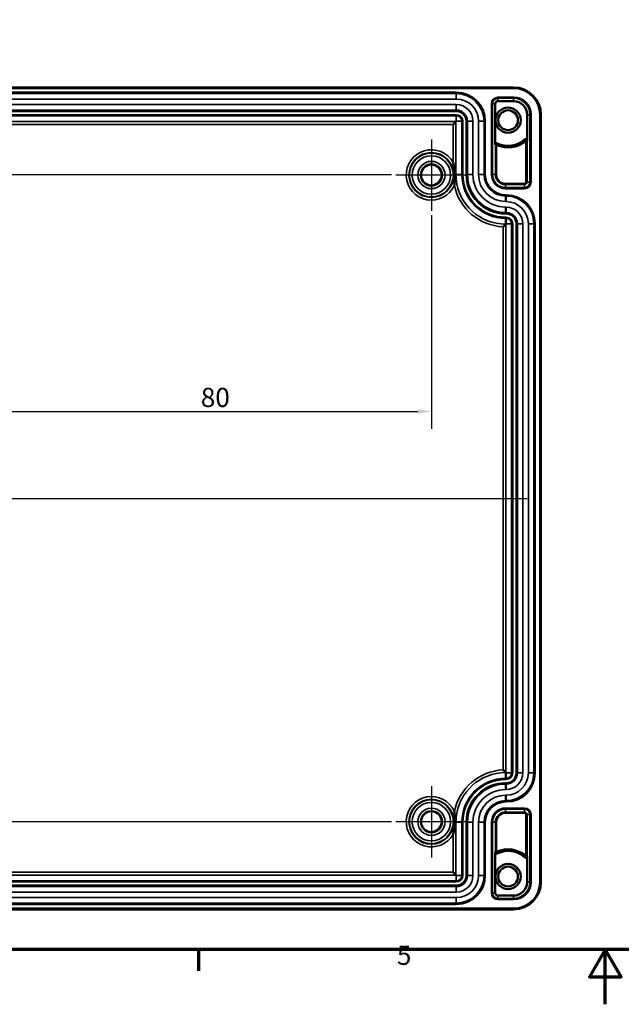
# Model space of a CAD drawing. Units: millimetres. Extents: x 0 to 594, y 0 to 420.
# Drawn here: x 190 to 300, y 0 to 180 of the extents above; entities that cross this region are included whole.
import ezdxf

# ---------------------------------------------------------------- set-up
doc = ezdxf.new("R2010")
doc.units = ezdxf.units.MM
doc.layers.get('0').update_dxf_attribs({"lineweight": 25})
for name, color, linetype, lineweight in [('Bemaßung (ISO)', 7, 'Continuous', 25), ('Mittellinie (ISO)', 7, 'Continuous', 25), ('Mittelpunktmarkierung (ISO)', 7, 'Continuous', 25), ('Rahmen (ISO)', 7, 'Continuous', 70), ('Sichtbar (ISO)', 7, 'Continuous', 50), ('Sichtbar schmal (ISO)', 7, 'Continuous', 35)]:
    doc.layers.add(name, color=color, linetype=linetype, lineweight=lineweight)
doc.styles.add('Notiztext (DIN)', font='isocpeur.ttf')
doc.dimstyles.new('Standard (DIN)', dxfattribs={"dimtxt": 3.5, "dimasz": 2.5, "dimexe": 3.175, "dimexo": 0.8, "dimgap": 0.8, "dimtad": 1, "dimrnd": 1e-08, "dimtxsty": 'Notiztext (DIN)', "dimcen": 0.09, "dimdle": 10, "dimclrd": 256, "dimclre": 256, "dimclrt": 256, "dimadec": 0, "dimazin": 0, "dimtfac": 1, "dimtmove": 0, "dimatfit": 3, "dimfxl": 1, "dimtolj": 1, "dimtzin": 0, "dimlwd": -1, "dimlwe": -1, "dimarcsym": 0})

# ---------------------------------------------------------------- blocks, each defined once
blk = doc.blocks.new('Ränder Standardrahmen')
at = {"layer": 'Rahmen (ISO)'}
blk.add_line((222.75, 10), (222.75, 6.1), dxfattribs=at)
at = {"layer": 'Rahmen (ISO)', "flags": 128}
for points in [[(10, 10), (10, 410), (584, 410), (584, 10), (10, 10)], [(297, 0), (297, 10), (294.11, 5), (299.89, 5), (297, 10)]]:
    blk.add_lwpolyline(points, dxfattribs=at)
at = {"layer": 'Rahmen (ISO)', "insert": (258.95, 6.1), "char_height": 3.5, "attachment_point": 7, "style": 'Notiztext (DIN)'}
blk.add_mtext('5', dxfattribs=at)
blk = doc.blocks.new('*D37')
at = {"layer": 'Bemaßung (ISO)', "transparency": 16777216}
for p, q in [((265.25, 144.01), (265.25, 105.01)), ((187.75, 108.18), (262.75, 108.18))]:
    blk.add_line(p, q, dxfattribs=at)
for points in [[(187.75, 108.6), (187.75, 107.76), (185.25, 108.18)], [(262.75, 108.6), (262.75, 107.76), (265.25, 108.18)]]:
    blk.add_solid(points, dxfattribs=at)
at = {"layer": 'Defpoints', "color": 0, "transparency": 16777216}
for p in [(265.25, 144.81), (265.25, 108.18), (185.25, 106.93)]:
    blk.add_point(p, dxfattribs=at)
at = {"layer": 'Bemaßung (ISO)', "transparency": 16777216, "insert": (223.15, 112.48), "char_height": 3.5, "attachment_point": 1, "style": 'Notiztext (DIN)'}
blk.add_mtext('\\A1;80', dxfattribs=at)
blk = doc.blocks.new('*D38')
at = {"layer": 'Bemaßung (ISO)', "transparency": 16777216}
for p, q in [((257.94, 151.32), (56.57, 151.32)), ((59.75, 94.82), (59.75, 148.82)), ((86.95, 92.32), (56.57, 92.32))]:
    blk.add_line(p, q, dxfattribs=at)
for points in [[(59.33, 148.82), (60.16, 148.82), (59.75, 151.32)], [(59.33, 94.82), (60.16, 94.82), (59.75, 92.32)]]:
    blk.add_solid(points, dxfattribs=at)
at = {"layer": 'Defpoints', "color": 0, "transparency": 16777216}
for p in [(59.75, 151.32), (258.74, 151.32), (87.75, 92.32)]:
    blk.add_point(p, dxfattribs=at)
at = {"layer": 'Bemaßung (ISO)', "transparency": 16777216, "insert": (55.45, 119.72), "char_height": 3.5, "attachment_point": 1, "rotation": 90, "style": 'Notiztext (DIN)'}
blk.add_mtext('\\A1;59', dxfattribs=at)
blk = doc.blocks.new('*D40')
at = {"layer": 'Bemaßung (ISO)', "transparency": 16777216}
for p, q in [((86.95, 92.32), (56.57, 92.32)), ((59.75, 89.82), (59.75, 35.82)), ((257.94, 33.32), (56.57, 33.32))]:
    blk.add_line(p, q, dxfattribs=at)
for points in [[(59.33, 89.82), (60.16, 89.82), (59.75, 92.32)], [(59.33, 35.82), (60.16, 35.82), (59.75, 33.32)]]:
    blk.add_solid(points, dxfattribs=at)
at = {"layer": 'Defpoints', "color": 0, "transparency": 16777216}
for p in [(87.75, 92.32), (59.75, 33.32), (258.74, 33.32)]:
    blk.add_point(p, dxfattribs=at)
at = {"layer": 'Bemaßung (ISO)', "transparency": 16777216, "insert": (55.45, 60.72), "char_height": 3.5, "attachment_point": 1, "rotation": 90, "style": 'Notiztext (DIN)'}
blk.add_mtext('\\A1;59', dxfattribs=at)

msp = doc.modelspace()

# ---------------------------------------------------------------- linework, layer by layer
at = {"layer": 'Mittellinie (ISO)', "linetype": 'Continuous'}
msp.add_line((87.746, 92.317), (282.746, 92.317), dxfattribs=at)
at = {"layer": 'Mittelpunktmarkierung (ISO)', "linetype": 'Continuous'}
for p, q in [((265.246, 157.825), (265.246, 144.808)), ((271.755, 151.317), (258.737, 151.317)), ((265.246, 39.825), (265.246, 26.808)), ((271.755, 33.317), (258.737, 33.317))]:
    msp.add_line(p, q, dxfattribs=at)
at = {"layer": 'Sichtbar (ISO)'}
for p, q in [((90.246, 167.313), (280.246, 167.313)), ((276.908, 164.317), (276.908, 157.14)), ((280.246, 164.805), (277.396, 164.805)), ((282.734, 157.891), (282.734, 162.317)), ((285.242, 162.317), (285.242, 22.317)), ((269.231, 160.552), (269.731, 161.052)), ((269.796, 161.117), (269.731, 161.052)), ((278.796, 142.317), (278.831, 142.352)), ((278.896, 142.417), (278.831, 142.352)), ((278.831, 42.282), (278.796, 42.317)), ((278.896, 42.217), (278.831, 42.282)), ((276.908, 27.494), (276.908, 20.317)), ((282.734, 22.317), (282.734, 26.742)), ((269.231, 24.082), (269.731, 23.582)), ((269.796, 23.517), (269.731, 23.582)), ((277.396, 19.829), (280.246, 19.829)), ((280.246, 17.32), (90.246, 17.32))]:
    msp.add_line(p, q, dxfattribs=at)
for centre, radius in [((279.246, 161.317), 2.3), ((279.246, 161.317), 1.8), ((265.246, 151.317), 1.895), ((265.246, 33.317), 1.895), ((279.246, 23.317), 2.3), ((279.246, 23.317), 1.8)]:
    msp.add_circle(centre, radius, dxfattribs=at)
for centre, radius, start, end in [((280.246, 162.317), 4.996, 0, 90), ((277.396, 164.317), 0.488, 90, 180), ((280.246, 162.317), 2.488, 0, 90), ((280.246, 22.317), 4.996, 270, 0), ((280.246, 22.317), 2.488, 270, 0), ((277.396, 20.317), 0.488, 180, 270)]:
    msp.add_arc(centre, radius, start, end, dxfattribs=at)
for points, knots in [([(276.91, 156.794), (276.91, 156.795), (276.91, 156.795), (276.91, 156.832), (276.909, 156.869), (276.909, 156.944), (276.909, 156.986), (276.908, 157.072), (276.908, 157.108), (276.908, 157.14)], [-0.00019955, -0.00019955, -0.00019955, -0.00019955, 0, 0, 0.015402529, 0.015402529, 0.028505322, 0.028505322, 0.038966872, 0.038966872, 0.038966872, 0.038966872]), ([(282.734, 157.891), (282.734, 157.859), (282.734, 157.824), (282.733, 157.738), (282.733, 157.696), (282.733, 157.621), (282.732, 157.584), (282.732, 157.547), (282.732, 157.546), (282.732, 157.546)], [0, 0, 0, 0, 0.009583709, 0.009583709, 0.021575397, 0.021575397, 0.035714607, 0.035714607, 0.035896095, 0.035896095, 0.035896095, 0.035896095]), ([(269.231, 153.606), (269.232, 153.604), (269.233, 153.601), (269.343, 153.187), (269.428, 152.753), (269.48, 152.3)], [-0.00083772, -0.00083772, -0.00083772, -0.00083772, 0, 0, 0.12779299, 0.12779299, 0.12779299, 0.12779299]), ([(269.536, 151.417), (269.538, 151.261), (269.537, 151.111), (269.532, 150.818), (269.528, 150.682), (269.523, 150.546)], [-0.092200806, -0.092200806, -0.092200806, -0.092200806, -0.045926885, -0.045926885, -0.004876068, -0.004876068, -0.004876068, -0.004876068]), ([(269.523, 150.546), (269.507, 150.17), (269.478, 149.799), (269.439, 149.44), (269.439, 149.437), (269.439, 149.434)], [0.00458913, 0.00458913, 0.00458913, 0.00458913, 0.11785418, 0.11785418, 0.11869344, 0.11869344, 0.11869344, 0.11869344]), ([(278.331, 141.863), (278.332, 141.864), (278.333, 141.865), (278.414, 141.942), (278.493, 142.019), (278.621, 142.143), (278.673, 142.194), (278.748, 142.269), (278.776, 142.297), (278.796, 142.317)], [-0.074827929, -0.074827929, -0.074827929, -0.074827929, -0.074398046, -0.074398046, -0.041857408, -0.041857408, -0.017589112, -0.017589112, 0, 0, 0, 0]), ([(278.796, 42.317), (278.776, 42.337), (278.748, 42.365), (278.673, 42.439), (278.621, 42.49), (278.493, 42.615), (278.414, 42.692), (278.333, 42.768), (278.332, 42.769), (278.331, 42.77)], [-0.075180329, -0.075180329, -0.075180329, -0.075180329, -0.057406302, -0.057406302, -0.032882898, -0.032882898, 0, 0, 0.000434398, 0.000434398, 0.000434398, 0.000434398]), ([(269.439, 35.199), (269.439, 35.197), (269.439, 35.194), (269.478, 34.835), (269.507, 34.464), (269.523, 34.088)], [-0.00079763, -0.00079763, -0.00079763, -0.00079763, 0, 0, 0.10763196, 0.10763196, 0.10763196, 0.10763196]), ([(269.523, 34.088), (269.528, 33.951), (269.532, 33.813), (269.537, 33.521), (269.538, 33.371), (269.536, 33.217)], [-0.088005609, -0.088005609, -0.088005609, -0.088005609, -0.04627967, -0.04627967, -0.000028834, -0.000028834, -0.000028834, -0.000028834]), ([(269.48, 32.333), (269.428, 31.881), (269.343, 31.447), (269.233, 31.033), (269.232, 31.03), (269.231, 31.027)], [0, 0, 0, 0, 0.13692667, 0.13692667, 0.13782427, 0.13782427, 0.13782427, 0.13782427]), ([(276.908, 27.494), (276.908, 27.526), (276.908, 27.562), (276.909, 27.648), (276.909, 27.69), (276.909, 27.765), (276.91, 27.802), (276.91, 27.839), (276.91, 27.839), (276.91, 27.84)], [0, 0, 0, 0, 0.009587187, 0.009587187, 0.021594865, 0.021594865, 0.035710066, 0.035710066, 0.035892936, 0.035892936, 0.035892936, 0.035892936]), ([(282.732, 27.088), (282.732, 27.087), (282.732, 27.087), (282.732, 27.05), (282.733, 27.013), (282.733, 26.938), (282.733, 26.896), (282.734, 26.81), (282.734, 26.774), (282.734, 26.742)], [-0.000198051, -0.000198051, -0.000198051, -0.000198051, 0, 0, 0.015429901, 0.015429901, 0.02851625, 0.02851625, 0.038974807, 0.038974807, 0.038974807, 0.038974807])]:
    msp.add_open_spline(points, degree=3, knots=knots, dxfattribs=at)
for points in [[(269.48, 152.3), (269.514, 152.009), (269.533, 151.716), (269.536, 151.417)], [(269.536, 33.217), (269.533, 32.918), (269.514, 32.625), (269.48, 32.333)]]:
    msp.add_open_spline(points, degree=3, dxfattribs=at)
at = {"layer": 'Sichtbar schmal (ISO)'}
for p, q in [((90.246, 167.113), (280.246, 167.113)), ((280.246, 167.313), (280.246, 167.113)), ((269.796, 166.413), (100.696, 166.413)), ((100.696, 166.213), (269.796, 166.213)), ((269.796, 166.173), (100.696, 166.173)), ((269.796, 166.413), (269.796, 166.213)), ((269.796, 166.213), (269.796, 166.173)), ((269.796, 166.173), (269.796, 165.173)), ((280.246, 165.515), (277.396, 165.515)), ((277.396, 165.515), (277.396, 165.315)), ((277.396, 165.315), (280.246, 165.315)), ((277.396, 165.315), (277.396, 164.805)), ((280.246, 165.515), (280.246, 165.315)), ((280.246, 165.315), (280.246, 164.805)), ((100.696, 165.173), (269.796, 165.173)), ((269.796, 164.161), (100.696, 164.161)), ((269.796, 164.161), (269.796, 163.161)), ((276.198, 164.317), (276.198, 151.417)), ((276.198, 164.317), (276.398, 164.317)), ((276.398, 151.417), (276.398, 164.317)), ((276.398, 164.317), (276.908, 164.317)), ((100.696, 163.161), (269.796, 163.161)), ((269.796, 163.12), (100.696, 163.12)), ((100.696, 162.92), (269.796, 162.92)), ((269.796, 162.313), (100.696, 162.313)), ((100.696, 162.113), (269.796, 162.113)), ((269.796, 163.12), (269.796, 163.161)), ((269.796, 162.92), (269.796, 163.12)), ((269.796, 162.313), (269.796, 162.113)), ((269.796, 162.113), (269.796, 161.117)), ((283.244, 162.317), (282.734, 162.317)), ((283.244, 162.317), (283.444, 162.317)), ((283.244, 162.317), (283.244, 150.017)), ((283.444, 150.017), (283.444, 162.317)), ((285.042, 162.317), (285.042, 22.317)), ((285.242, 162.317), (285.042, 162.317)), ((269.731, 161.052), (100.761, 161.052)), ((101.261, 160.552), (269.231, 160.552)), ((269.231, 160.552), (269.231, 153.606)), ((269.731, 152.3), (269.731, 161.052)), ((270.793, 161.117), (269.796, 161.117)), ((270.992, 161.117), (270.793, 161.117)), ((270.793, 161.117), (270.793, 151.417)), ((270.992, 151.417), (270.992, 161.117)), ((271.599, 161.117), (271.599, 151.417)), ((271.599, 161.117), (271.799, 161.117)), ((271.799, 151.417), (271.799, 161.117)), ((271.799, 161.117), (271.84, 161.117)), ((272.84, 161.117), (271.84, 161.117)), ((271.84, 161.117), (271.84, 151.417)), ((272.84, 151.417), (272.84, 161.117)), ((274.852, 161.117), (273.852, 161.117)), ((273.852, 161.117), (273.852, 151.417)), ((274.852, 151.417), (274.852, 161.117)), ((274.893, 161.117), (274.852, 161.117)), ((275.092, 161.117), (274.893, 161.117)), ((274.893, 161.117), (274.893, 151.417)), ((275.092, 151.417), (275.092, 161.117)), ((276.933, 156.758), (277.133, 156.758)), ((276.933, 156.758), (276.933, 151.417)), ((277.133, 156.758), (277.217, 156.94)), ((277.133, 151.417), (277.133, 156.758)), ((277.195, 156.975), (277.281, 157.156)), ((282.401, 157.697), (282.269, 157.848)), ((282.379, 157.648), (282.509, 157.496)), ((282.509, 157.496), (282.709, 157.496)), ((282.509, 157.496), (282.509, 150.017)), ((282.709, 150.017), (282.709, 157.496)), ((269.48, 152.3), (269.731, 152.3)), ((269.731, 151.417), (269.536, 151.417)), ((269.731, 151.417), (269.731, 152.3)), ((270.793, 151.417), (269.731, 151.417)), ((270.992, 151.417), (270.793, 151.417)), ((271.599, 151.417), (271.799, 151.417)), ((271.799, 151.417), (271.84, 151.417)), ((272.84, 151.417), (271.84, 151.417)), ((274.852, 151.417), (273.852, 151.417)), ((274.893, 151.417), (274.852, 151.417)), ((275.092, 151.417), (274.893, 151.417)), ((276.198, 151.417), (276.398, 151.417)), ((276.398, 151.417), (276.933, 151.417)), ((276.933, 151.417), (277.133, 151.417)), ((269.771, 150.569), (269.523, 150.546)), ((278.796, 149.554), (278.796, 149.754)), ((282.246, 149.754), (278.796, 149.754)), ((278.796, 149.554), (282.246, 149.554)), ((278.796, 149.019), (278.796, 149.554)), ((282.246, 149.554), (282.246, 149.754)), ((282.246, 149.019), (282.246, 149.554)), ((282.709, 150.017), (282.509, 150.017)), ((283.244, 150.017), (282.709, 150.017)), ((283.444, 150.017), (283.244, 150.017)), ((282.246, 149.019), (278.796, 149.019)), ((278.796, 148.819), (278.796, 149.019)), ((278.796, 148.819), (282.246, 148.819)), ((278.896, 147.713), (278.796, 147.713)), ((278.796, 147.713), (278.796, 147.513)), ((278.796, 147.513), (278.896, 147.513)), ((278.796, 147.513), (278.796, 147.473)), ((278.796, 147.473), (278.796, 146.473)), ((278.896, 147.473), (278.796, 147.473)), ((278.896, 147.713), (278.896, 147.513)), ((278.896, 147.513), (278.896, 147.473)), ((278.896, 147.473), (278.896, 146.473)), ((282.246, 148.819), (282.246, 149.019)), ((278.796, 146.473), (278.896, 146.473)), ((278.896, 145.461), (278.796, 145.461)), ((278.796, 145.461), (278.796, 144.461)), ((278.796, 144.461), (278.896, 144.461)), ((278.796, 144.42), (278.796, 144.461)), ((278.896, 144.42), (278.796, 144.42)), ((278.796, 144.22), (278.796, 144.42)), ((278.796, 144.22), (278.896, 144.22)), ((278.896, 145.461), (278.896, 144.461)), ((278.896, 144.42), (278.896, 144.461)), ((278.896, 144.22), (278.896, 144.42)), ((278.796, 143.613), (278.796, 143.413)), ((278.896, 143.613), (278.796, 143.613)), ((278.796, 143.413), (278.796, 142.352)), ((278.796, 143.413), (278.896, 143.413)), ((278.796, 142.352), (278.796, 142.317)), ((278.831, 142.352), (278.796, 142.352)), ((278.831, 42.282), (278.831, 142.352)), ((278.896, 143.613), (278.896, 143.413)), ((278.896, 143.413), (278.896, 142.417)), ((279.893, 142.417), (278.896, 142.417)), ((279.893, 142.417), (279.893, 42.217)), ((280.092, 142.417), (279.893, 142.417)), ((280.092, 42.217), (280.092, 142.417)), ((280.699, 142.417), (280.699, 42.217)), ((280.699, 142.417), (280.899, 142.417)), ((280.899, 42.217), (280.899, 142.417)), ((280.899, 142.417), (280.94, 142.417)), ((281.94, 142.417), (280.94, 142.417)), ((280.94, 142.417), (280.94, 42.217)), ((281.94, 42.217), (281.94, 142.417)), ((283.952, 142.417), (282.952, 142.417)), ((282.952, 142.417), (282.952, 42.217)), ((283.952, 42.217), (283.952, 142.417)), ((283.993, 142.417), (283.952, 142.417)), ((283.993, 142.417), (283.993, 42.217)), ((284.192, 142.417), (283.993, 142.417)), ((284.192, 42.217), (284.192, 142.417)), ((278.331, 141.863), (278.331, 42.77)), ((278.796, 42.282), (278.796, 42.317)), ((278.796, 42.282), (278.831, 42.282)), ((278.796, 41.22), (278.796, 42.282)), ((279.893, 42.217), (278.896, 42.217)), ((278.896, 41.22), (278.896, 42.217)), ((280.092, 42.217), (279.893, 42.217)), ((280.699, 42.217), (280.899, 42.217)), ((280.899, 42.217), (280.94, 42.217)), ((281.94, 42.217), (280.94, 42.217)), ((283.952, 42.217), (282.952, 42.217)), ((283.993, 42.217), (283.952, 42.217)), ((284.192, 42.217), (283.993, 42.217)), ((278.796, 41.02), (278.796, 41.22)), ((278.896, 41.22), (278.796, 41.22)), ((278.796, 41.02), (278.896, 41.02)), ((278.896, 40.413), (278.796, 40.413)), ((278.796, 40.413), (278.796, 40.213)), ((278.796, 40.213), (278.896, 40.213)), ((278.796, 40.213), (278.796, 40.173)), ((278.796, 39.173), (278.796, 40.173)), ((278.896, 40.173), (278.796, 40.173)), ((278.896, 41.02), (278.896, 41.22)), ((278.896, 40.413), (278.896, 40.213)), ((278.896, 40.213), (278.896, 40.173)), ((278.896, 39.173), (278.896, 40.173)), ((278.796, 39.173), (278.896, 39.173)), ((278.796, 37.161), (278.796, 38.161)), ((278.896, 38.161), (278.796, 38.161)), ((278.896, 37.161), (278.896, 38.161)), ((278.796, 37.161), (278.896, 37.161)), ((278.796, 37.12), (278.796, 37.161)), ((278.896, 37.12), (278.796, 37.12)), ((278.796, 36.92), (278.796, 37.12)), ((278.796, 36.92), (278.896, 36.92)), ((278.896, 37.12), (278.896, 37.161)), ((278.896, 36.92), (278.896, 37.12)), ((278.796, 35.815), (278.796, 35.615)), ((282.246, 35.815), (278.796, 35.815)), ((278.796, 35.615), (282.246, 35.615)), ((278.796, 35.615), (278.796, 35.08)), ((278.796, 35.08), (278.796, 34.88)), ((282.246, 35.08), (278.796, 35.08)), ((278.796, 34.88), (282.246, 34.88)), ((282.246, 35.815), (282.246, 35.615)), ((282.246, 35.615), (282.246, 35.08)), ((282.246, 35.08), (282.246, 34.88)), ((282.709, 34.617), (282.509, 34.617)), ((282.509, 34.617), (282.509, 27.137)), ((282.709, 27.137), (282.709, 34.617)), ((283.244, 34.617), (282.709, 34.617)), ((283.244, 34.617), (283.244, 22.317)), ((283.244, 34.617), (283.444, 34.617)), ((283.444, 22.317), (283.444, 34.617)), ((269.523, 34.088), (269.771, 34.065)), ((269.731, 33.217), (269.536, 33.217)), ((269.731, 32.333), (269.731, 33.217)), ((270.793, 33.217), (269.731, 33.217)), ((270.992, 33.217), (270.793, 33.217)), ((270.793, 33.217), (270.793, 23.517)), ((270.992, 23.517), (270.992, 33.217)), ((271.599, 33.217), (271.599, 23.517)), ((271.599, 33.217), (271.799, 33.217)), ((271.799, 23.517), (271.799, 33.217)), ((271.799, 33.217), (271.84, 33.217)), ((272.84, 33.217), (271.84, 33.217)), ((271.84, 33.217), (271.84, 23.517)), ((272.84, 23.517), (272.84, 33.217)), ((274.852, 33.217), (273.852, 33.217)), ((273.852, 33.217), (273.852, 23.517)), ((274.852, 23.517), (274.852, 33.217)), ((274.893, 33.217), (274.852, 33.217)), ((274.893, 33.217), (274.893, 23.517)), ((275.092, 33.217), (274.893, 33.217)), ((275.092, 23.517), (275.092, 33.217)), ((276.198, 33.217), (276.398, 33.217)), ((276.198, 33.217), (276.198, 20.317)), ((276.398, 20.317), (276.398, 33.217)), ((276.398, 33.217), (276.933, 33.217)), ((276.933, 33.217), (277.133, 33.217)), ((276.933, 33.217), (276.933, 27.875)), ((277.133, 27.875), (277.133, 33.217)), ((269.231, 31.027), (269.231, 24.082)), ((269.731, 32.333), (269.48, 32.333)), ((269.731, 23.582), (269.731, 32.333)), ((277.133, 27.875), (276.933, 27.875)), ((277.217, 27.694), (277.133, 27.875)), ((277.195, 27.659), (277.281, 27.478)), ((282.509, 27.137), (282.379, 26.985)), ((282.709, 27.137), (282.509, 27.137)), ((282.401, 26.937), (282.269, 26.786)), ((100.761, 23.582), (269.731, 23.582)), ((269.231, 24.082), (101.261, 24.082)), ((269.796, 22.52), (269.796, 23.517)), ((270.793, 23.517), (269.796, 23.517)), ((270.992, 23.517), (270.793, 23.517)), ((271.599, 23.517), (271.799, 23.517)), ((271.799, 23.517), (271.84, 23.517)), ((272.84, 23.517), (271.84, 23.517)), ((274.852, 23.517), (273.852, 23.517)), ((274.893, 23.517), (274.852, 23.517)), ((275.092, 23.517), (274.893, 23.517)), ((269.796, 22.52), (100.696, 22.52)), ((100.696, 22.32), (269.796, 22.32)), ((269.796, 21.713), (100.696, 21.713)), ((269.796, 22.32), (269.796, 22.52)), ((269.796, 21.713), (269.796, 21.513)), ((283.244, 22.317), (282.734, 22.317)), ((283.444, 22.317), (283.244, 22.317)), ((285.242, 22.317), (285.042, 22.317)), ((100.696, 21.513), (269.796, 21.513)), ((269.796, 21.473), (100.696, 21.473)), ((100.696, 20.473), (269.796, 20.473)), ((269.796, 21.513), (269.796, 21.473)), ((269.796, 20.473), (269.796, 21.473)), ((276.198, 20.317), (276.398, 20.317)), ((276.398, 20.317), (276.908, 20.317)), ((277.396, 19.319), (277.396, 19.829)), ((280.246, 19.319), (280.246, 19.829)), ((269.796, 19.461), (100.696, 19.461)), ((100.696, 18.461), (269.796, 18.461)), ((269.796, 18.42), (100.696, 18.42)), ((100.696, 18.22), (269.796, 18.22)), ((269.796, 18.461), (269.796, 19.461)), ((269.796, 18.42), (269.796, 18.461)), ((269.796, 18.22), (269.796, 18.42)), ((277.396, 19.119), (277.396, 19.319)), ((280.246, 19.319), (277.396, 19.319)), ((277.396, 19.119), (280.246, 19.119)), ((280.246, 19.119), (280.246, 19.319)), ((280.246, 17.52), (90.246, 17.52)), ((280.246, 17.32), (280.246, 17.52))]:
    msp.add_line(p, q, dxfattribs=at)
for centre, radius in [((279.246, 161.317), 1.829), ((265.246, 151.317), 4.096), ((265.246, 151.317), 4.009), ((265.246, 151.317), 3.509), ((265.246, 151.317), 2.491), ((265.246, 151.317), 1.991), ((265.246, 33.317), 4.096), ((265.246, 33.317), 4.009), ((265.246, 33.317), 3.509), ((265.246, 33.317), 2.491), ((265.246, 33.317), 1.991), ((279.246, 23.317), 1.829)]:
    msp.add_circle(centre, radius, dxfattribs=at)
for centre, radius, start, end in [((280.246, 162.317), 4.796, 0, 90), ((269.796, 161.117), 5.297, 0, 90), ((269.796, 161.117), 5.097, 0, 90), ((269.796, 161.117), 5.056, 0, 90), ((277.396, 164.317), 1.198, 90, 180), ((277.396, 164.317), 0.998, 90, 180), ((280.246, 162.317), 3.198, 0, 90), ((280.246, 162.317), 2.998, 0, 90), ((269.796, 161.117), 4.056, 0, 90), ((269.796, 161.117), 3.044, 0, 90), ((269.796, 161.117), 2.044, 0, 90), ((269.796, 161.117), 2.003, 0, 90), ((269.796, 161.117), 1.803, 0, 90), ((269.796, 161.117), 1.197, 0, 90), ((269.796, 161.117), 0.997, 0, 90), ((279.246, 161.317), 5.024, 245.12741, 310.50263), ((279.246, 161.317), 4.802, 244.7192, 311.06963), ((279.246, 161.317), 4.824, 245.12741, 310.50263), ((279.246, 161.317), 4.602, 244.7192, 311.06963), ((265.246, 151.317), 4.596, 29.87901, 335.82121), ((278.796, 151.417), 9.065, 180, 185.36659), ((278.796, 151.417), 8.003, 180, 270), ((278.796, 151.417), 7.803, 180, 270), ((278.796, 151.417), 7.197, 180, 270), ((278.796, 151.417), 6.997, 180, 270), ((278.796, 151.417), 6.956, 180, 270), ((278.796, 151.417), 5.956, 180, 270), ((278.796, 151.417), 4.944, 180, 270), ((278.796, 151.417), 3.944, 180, 270), ((278.796, 151.417), 3.903, 180, 270), ((278.796, 151.417), 3.703, 180, 270), ((278.796, 151.417), 2.598, 180, 270), ((278.796, 151.417), 2.398, 180, 270), ((278.796, 151.417), 1.863, 180, 270), ((278.796, 151.417), 1.663, 180, 270), ((278.796, 151.417), 9.565, 191.96231, 267.21442), ((278.796, 151.417), 9.065, 185.36659, 270), ((282.246, 150.017), 0.463, 270, 0), ((282.246, 150.017), 0.998, 270, 0), ((282.246, 150.017), 1.198, 270, 0), ((282.246, 150.017), 0.263, 270, 0), ((278.896, 142.417), 5.297, 0, 90), ((278.896, 142.417), 5.097, 0, 90), ((278.896, 142.417), 5.056, 0, 90), ((278.896, 142.417), 4.056, 0, 90), ((278.896, 142.417), 3.044, 0, 90), ((278.896, 142.417), 2.044, 0, 90), ((278.896, 142.417), 2.003, 0, 90), ((278.896, 142.417), 1.803, 0, 90), ((278.896, 142.417), 1.197, 0, 90), ((278.896, 142.417), 0.997, 0, 90), ((278.796, 33.217), 9.565, 92.78558, 168.03769), ((278.796, 33.217), 9.065, 90, 174.63341), ((278.896, 42.217), 5.097, 270, 0), ((278.896, 42.217), 2.003, 270, 0), ((278.896, 42.217), 5.297, 270, 0), ((278.896, 42.217), 1.197, 270, 0), ((278.896, 42.217), 0.997, 270, 0), ((278.896, 42.217), 1.803, 270, 0), ((278.896, 42.217), 4.056, 270, 0), ((278.896, 42.217), 5.056, 270, 0), ((278.896, 42.217), 3.044, 270, 0), ((278.896, 42.217), 2.044, 270, 0), ((278.796, 33.217), 8.003, 90, 180), ((278.796, 33.217), 7.803, 90, 180), ((278.796, 33.217), 7.197, 90, 180), ((278.796, 33.217), 6.997, 90, 180), ((278.796, 33.217), 6.956, 90, 180), ((265.246, 33.317), 4.596, 24.17879, 330.12099), ((278.796, 33.217), 5.956, 90, 180), ((278.796, 33.217), 4.944, 90, 180), ((278.796, 33.217), 3.944, 90, 180), ((278.796, 33.217), 3.903, 90, 180), ((278.796, 33.217), 3.703, 90, 180), ((278.796, 33.217), 2.598, 90, 180), ((278.796, 33.217), 2.398, 90, 180), ((278.796, 33.217), 1.863, 90, 180), ((278.796, 33.217), 1.663, 90, 180), ((282.246, 34.617), 1.198, 0, 90), ((282.246, 34.617), 0.998, 0, 90), ((282.246, 34.617), 0.463, 0, 90), ((282.246, 34.617), 0.263, 0, 90), ((278.796, 33.217), 9.065, 174.63341, 180), ((279.246, 23.317), 5.024, 49.49737, 114.87259), ((279.246, 23.317), 4.802, 48.93037, 115.2808), ((279.246, 23.317), 4.824, 49.49737, 114.87259), ((279.246, 23.317), 4.602, 48.93037, 115.2808), ((269.796, 23.517), 5.097, 270, 0), ((269.796, 23.517), 5.297, 270, 0), ((269.796, 23.517), 1.197, 270, 0), ((269.796, 23.517), 0.997, 270, 0), ((269.796, 23.517), 1.803, 270, 0), ((269.796, 23.517), 2.003, 270, 0), ((269.796, 23.517), 4.056, 270, 0), ((269.796, 23.517), 5.056, 270, 0), ((269.796, 23.517), 3.044, 270, 0), ((269.796, 23.517), 2.044, 270, 0), ((280.246, 22.317), 3.198, 270, 0), ((280.246, 22.317), 2.998, 270, 0), ((280.246, 22.317), 4.796, 270, 0), ((277.396, 20.317), 1.198, 180, 270), ((277.396, 20.317), 0.998, 180, 270)]:
    msp.add_arc(centre, radius, start, end, dxfattribs=at)
for centre, major_axis, ratio, start_param, end_param in [((277.133, 156.758), (-0.169, -0.108), 0.9998686, 3.7099961, 5.7147818), ((282.509, 157.496), (-0.182, 0.084), 0.9997828, 3.5736213, 5.8511567), ((277.133, 27.875), (0.169, -0.108), 0.9998686, 3.7099961, 5.7147818), ((282.509, 27.137), (0.182, 0.084), 0.9997828, 3.5736213, 5.8511567)]:
    msp.add_ellipse(centre, major_axis=major_axis, ratio=ratio, start_param=start_param, end_param=end_param, dxfattribs=at)
for points, knots in [([(277.281, 157.156), (277.257, 157.167), (277.233, 157.176), (277.167, 157.192), (277.125, 157.196), (277.03, 157.19), (276.977, 157.175), (276.922, 157.147), (276.915, 157.143), (276.908, 157.14)], [0, 0, 0, 0, 0.007745274, 0.007745274, 0.020137711, 0.020137711, 0.03624788, 0.03624788, 0.038547591, 0.038547591, 0.038547591, 0.038547591]), ([(276.91, 156.794), (276.91, 156.832), (276.921, 156.87), (276.961, 156.932), (276.988, 156.957), (277.043, 156.985), (277.07, 156.992), (277.118, 156.995), (277.138, 156.993), (277.171, 156.985), (277.184, 156.981), (277.195, 156.975)], [-0.079987683, -0.079987683, -0.079987683, -0.079987683, -0.0571911, -0.0571911, -0.03624788, -0.03624788, -0.020137711, -0.020137711, -0.007745274, -0.007745274, 0, 0, 0, 0]), ([(282.734, 157.891), (282.722, 157.898), (282.71, 157.904), (282.698, 157.91), (282.676, 157.92), (282.653, 157.928), (282.591, 157.944), (282.552, 157.947), (282.462, 157.943), (282.412, 157.931), (282.331, 157.894), (282.298, 157.873), (282.269, 157.848)], [0.041437229, 0.041437229, 0.041437229, 0.041437229, 0.045473542, 0.045473542, 0.045473542, 0.052734, 0.052734, 0.064350732, 0.064350732, 0.079452483, 0.079452483, 0.090947085, 0.090947085, 0.090947085, 0.090947085]), ([(282.401, 157.697), (282.415, 157.709), (282.432, 157.72), (282.472, 157.739), (282.497, 157.745), (282.542, 157.747), (282.561, 157.745), (282.592, 157.737), (282.604, 157.733), (282.615, 157.728), (282.633, 157.72), (282.65, 157.709), (282.689, 157.674), (282.708, 157.647), (282.728, 157.594), (282.732, 157.57), (282.732, 157.546)], [-0.090947085, -0.090947085, -0.090947085, -0.090947085, -0.079452483, -0.079452483, -0.064350732, -0.064350732, -0.052734, -0.052734, -0.045473542, -0.045473542, -0.045473542, -0.033509985, -0.033509985, -0.014368294, -0.014368294, 0, 0, 0, 0]), ([(276.908, 27.494), (276.938, 27.476), (276.971, 27.463), (277.066, 27.437), (277.132, 27.435), (277.224, 27.455), (277.253, 27.465), (277.281, 27.478)], [0.041440092, 0.041440092, 0.041440092, 0.041440092, 0.051876473, 0.051876473, 0.070888684, 0.070888684, 0.079987683, 0.079987683, 0.079987683, 0.079987683]), ([(277.195, 27.659), (277.182, 27.652), (277.167, 27.647), (277.121, 27.637), (277.088, 27.638), (277.038, 27.652), (277.02, 27.66), (277.003, 27.671), (276.986, 27.681), (276.971, 27.694), (276.937, 27.734), (276.922, 27.763), (276.912, 27.809), (276.91, 27.824), (276.91, 27.84)], [-0.079987683, -0.079987683, -0.079987683, -0.079987683, -0.070888684, -0.070888684, -0.051876473, -0.051876473, -0.039993842, -0.039993842, -0.039993842, -0.02811121, -0.02811121, -0.009098999, -0.009098999, 0, 0, 0, 0]), ([(282.732, 27.088), (282.732, 27.077), (282.731, 27.066), (282.722, 27.01), (282.699, 26.968), (282.638, 26.914), (282.605, 26.898), (282.544, 26.886), (282.517, 26.886), (282.47, 26.896), (282.45, 26.904), (282.421, 26.921), (282.41, 26.928), (282.401, 26.937)], [-0.090947085, -0.090947085, -0.090947085, -0.090947085, -0.084431583, -0.084431583, -0.057200786, -0.057200786, -0.036254019, -0.036254019, -0.020141122, -0.020141122, -0.007746585, -0.007746585, 0, 0, 0, 0]), ([(282.269, 26.786), (282.289, 26.769), (282.31, 26.754), (282.369, 26.72), (282.408, 26.705), (282.501, 26.685), (282.556, 26.685), (282.653, 26.704), (282.695, 26.72), (282.734, 26.742)], [0, 0, 0, 0, 0.007746585, 0.007746585, 0.020141122, 0.020141122, 0.036254019, 0.036254019, 0.049509856, 0.049509856, 0.049509856, 0.049509856])]:
    msp.add_open_spline(points, degree=3, knots=knots, dxfattribs=at)
for points in [[(276.91, 156.794), (276.918, 156.782), (276.925, 156.77), (276.933, 156.758)], [(277.217, 156.94), (277.21, 156.952), (277.202, 156.963), (277.195, 156.975)], [(282.401, 157.697), (282.394, 157.681), (282.386, 157.664), (282.379, 157.648)], [(282.709, 157.496), (282.717, 157.513), (282.724, 157.529), (282.732, 157.546)], [(276.933, 27.875), (276.925, 27.863), (276.918, 27.852), (276.91, 27.84)], [(277.195, 27.659), (277.202, 27.67), (277.21, 27.682), (277.217, 27.694)], [(282.379, 26.985), (282.386, 26.969), (282.394, 26.953), (282.401, 26.937)], [(282.732, 27.088), (282.724, 27.104), (282.717, 27.121), (282.709, 27.137)]]:
    msp.add_open_spline(points, degree=3, dxfattribs=at)

# ---------------------------------------------------------------- block references
msp.add_blockref('Ränder Standardrahmen', (0, 0))

# ---------------------------------------------------------------- dimensions: what is measured, and where the dimension line sits
at = {"layer": 'Bemaßung (ISO)'}
for base, p2, picture, middle in [((59.746, 151.317), (258.737, 151.317), '*D38', (59.746, 121.817)), ((59.746, 33.317), (258.737, 33.317), '*D40', (59.746, 62.817))]:
    dim = msp.add_linear_dim(base=base, p1=(87.746, 92.317), p2=p2, angle=270, dimstyle='Standard (DIN)', override={"dimgap": 0.8, "dimdec": 2, "dimtol": 0, "dimlim": 0, "dimtp": 0, "dimtm": 0, "dimtdec": 2, "dimtofl": 0, "dimatfit": 1}, dxfattribs=at)
    dim.commit()
    dim.dimension.update_dxf_attribs({"geometry": picture, "text_midpoint": middle, "dimtype": 160})
dim = msp.add_linear_dim(base=(265.246, 108.181), p1=(185.246, 106.929), p2=(265.246, 144.808), dimstyle='Standard (DIN)', override={"dimgap": 0.8, "dimdec": 2, "dimse1": 1, "dimtol": 0, "dimlim": 0, "dimtp": 0, "dimtm": 0, "dimtdec": 2, "dimtofl": 0, "dimatfit": 1}, dxfattribs=at)
dim.commit()
dim.dimension.update_dxf_attribs({"geometry": '*D37', "text_midpoint": (225.246, 108.181), "dimtype": 160})

doc.saveas('drawing.dxf')
